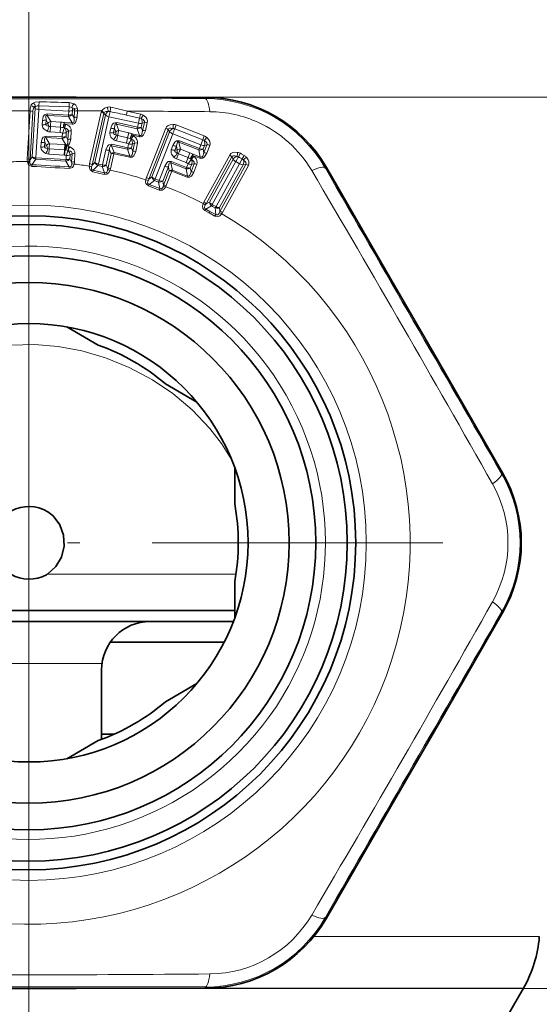
# Model space of a CAD drawing. Extents: x 0 to 420, y 0 to 297.
# Drawn here: x 329 to 351, y 154 to 195 of the extents above; entities that cross this region are included whole.
import ezdxf

# ---------------------------------------------------------------- set-up
doc = ezdxf.new("R2010")
doc.units = 0
doc.linetypes.add('DASHDOT', pattern=[18.5, 12, -3, 0.5, -3])

msp = doc.modelspace()

# ---------------------------------------------------------------- linework, layer by layer
at = {"color": 7, "linetype": 'DASHDOT', "lineweight": 13}
for p, q in [((329.712311, 215.886658), (329.712311, 100.465424)), ((329.712311, 190.263214), (329.712311, 156.073212)), ((346.807312, 173.168213), (312.61731, 173.168213))]:
    msp.add_line(p, q, dxfattribs=at)
at = {"color": 7, "lineweight": 35}
for p, q in [((331.662292, 191.565155), (327.762329, 191.565155)), ((331.662292, 191.565155), (336.989807, 191.561935)), ((344.669556, 184.055405), (342.002991, 188.667572)), ((346.619507, 180.677963), (344.669556, 184.055405)), ((332.573303, 181.331375), (331.271698, 182.082855)), ((346.619507, 180.677963), (349.280487, 176.062576)), ((335.351318, 179.727478), (336.652924, 178.975998)), ((338.212311, 174.77211), (338.212311, 176.27507)), ((330.431458, 171.851837), (330.460632, 171.86821)), ((338.212311, 171.564316), (338.212311, 170.061356)), ((338.212311, 170.36821), (321.212311, 170.36821)), ((346.619507, 165.658463), (349.280487, 170.273849)), ((332.712311, 169.918213), (326.712311, 169.918213)), ((332.712311, 169.918213), (334.712311, 169.918213)), ((338.15863, 169.918213), (334.712311, 169.918213)), ((337.780304, 169.068207), (333.075989, 169.068207)), ((332.712311, 167.918213), (332.712311, 165.168213)), ((335.351318, 166.608948), (336.652924, 167.360428)), ((346.619507, 165.658463), (344.669556, 162.281021)), ((333.235443, 165.268219), (332.712311, 165.268219)), ((332.715454, 165.056213), (332.712311, 165.168213)), ((332.573303, 165.005051), (331.271698, 164.253571)), ((344.669556, 162.281021), (342.002991, 157.668854)), ((327.762329, 154.771271), (331.662292, 154.771271)), ((331.662292, 154.771271), (336.989807, 154.77449)), ((348.732178, 152.338531), (350.143738, 154.783401))]:
    msp.add_line(p, q, dxfattribs=at)
at = {"color": 7, "lineweight": 13}
for p, q in [((331.662292, 191.565155), (373.767944, 191.565155)), ((336.989807, 191.508942), (336.989807, 191.561935)), ((329.962891, 191.108353), (329.848114, 189.108749)), ((329.907227, 191.149963), (329.962891, 191.108353)), ((330.128906, 191.380753), (330.122925, 191.213608)), ((330.122925, 191.213608), (331.367126, 191.164429)), ((331.367126, 191.164429), (331.357697, 190.994614)), ((331.371765, 191.342682), (331.367157, 191.164429)), ((329.75708, 191.005249), (327.724609, 191.002457)), ((329.643311, 189.017044), (329.75708, 191.005249)), ((329.758698, 188.985168), (329.871948, 190.973373)), ((330.114044, 191.065872), (329.999695, 189.066238)), ((331.357697, 190.994614), (330.114044, 191.065872)), ((330.611542, 190.564972), (330.465576, 190.817932)), ((331.345856, 190.767471), (330.465576, 190.817932)), ((330.465607, 190.817932), (330.469727, 190.881638)), ((331.348328, 190.831314), (330.469727, 190.881638)), ((331.345856, 190.767471), (331.492981, 190.504715)), ((331.357697, 190.994614), (331.348328, 190.831314)), ((331.512726, 191.019547), (331.503387, 190.856247)), ((331.503387, 190.856247), (331.578827, 190.722198)), ((331.593689, 191.066742), (331.512726, 191.019547)), ((331.578827, 190.722198), (331.593903, 190.983856)), ((331.696625, 190.740738), (331.711639, 191.002411)), ((332.713531, 190.998932), (331.711639, 191.002411)), ((332.218597, 188.81778), (332.696411, 190.951385)), ((332.327271, 188.767578), (332.804535, 190.901291)), ((332.873596, 190.829407), (332.435547, 188.875)), ((333.015869, 190.762939), (332.578247, 188.808426)), ((332.804535, 190.901291), (332.873596, 190.829407)), ((334.231415, 190.490616), (333.015869, 190.762939)), ((333.775269, 190.993881), (333.738586, 190.830185)), ((333.738586, 190.830185), (334.28064, 190.708786)), ((333.775269, 190.993881), (334.317505, 190.872437)), ((334.28064, 190.708786), (334.231415, 190.490601)), ((334.317505, 190.872437), (334.28064, 190.708786)), ((330.268158, 190.609192), (330.257446, 190.422256)), ((330.417145, 190.63446), (330.406433, 190.447525)), ((330.406433, 190.447525), (330.495422, 190.498291)), ((330.495422, 190.498291), (330.417145, 190.63446)), ((330.599243, 190.352386), (330.5867, 190.132629)), ((331.02002, 190.328262), (330.599274, 190.352386)), ((330.611542, 190.564972), (331.031799, 190.540909)), ((331.02002, 190.328262), (331.007263, 190.108536)), ((331.02002, 190.328262), (331.03183, 190.540909)), ((331.173676, 190.29837), (331.128418, 190.313293)), ((331.230652, 190.455917), (331.172607, 190.475006)), ((331.172607, 190.475006), (331.491394, 190.456802)), ((331.178894, 190.29631), (331.174072, 190.298218)), ((331.174622, 190.522858), (331.492981, 190.504715)), ((331.24054, 190.452026), (331.230652, 190.455917)), ((331.491394, 190.456802), (331.492981, 190.504715)), ((333.09375, 190.287292), (333.052826, 190.104568)), ((333.244873, 190.288025), (333.203918, 190.105301)), ((333.299988, 190.140945), (333.244873, 190.288025)), ((333.425415, 190.187881), (333.322449, 190.461197)), ((334.182831, 190.268417), (333.322449, 190.461197)), ((333.322479, 190.461182), (333.336914, 190.523376)), ((334.195648, 190.331009), (333.336914, 190.523376)), ((334.182831, 190.268417), (334.285339, 189.985245)), ((334.231445, 190.490601), (334.195648, 190.331009)), ((334.388458, 190.490021), (334.352692, 190.330414)), ((334.352692, 190.330414), (334.405365, 190.185883)), ((334.481598, 190.525574), (334.388458, 190.490021)), ((334.405365, 190.185883), (334.481598, 190.525574)), ((334.524628, 190.185059), (334.600739, 190.52475)), ((334.568024, 188.255035), (335.364594, 190.291229)), ((335.793823, 190.421112), (335.73288, 190.264832)), ((335.793823, 190.421112), (336.954834, 189.966827)), ((330.412964, 189.899765), (330.417145, 189.96347)), ((330.559021, 189.646805), (330.412964, 189.899765)), ((331.08609, 189.861191), (330.412964, 189.899765)), ((331.088898, 189.924988), (330.417145, 189.96347)), ((331.007263, 190.108536), (330.586731, 190.132629)), ((331.08609, 189.861191), (331.228729, 189.607605)), ((331.098267, 190.088272), (331.088898, 189.924988)), ((331.252258, 190.113266), (331.24292, 189.949982)), ((331.24292, 189.949982), (331.319794, 189.814041)), ((331.339935, 190.164124), (331.252258, 190.113266)), ((331.319794, 189.814041), (331.339935, 190.164124)), ((331.43689, 189.832642), (331.45697, 190.182739)), ((333.203918, 190.105301), (333.299988, 190.140945)), ((333.378723, 189.980103), (333.330658, 189.765305)), ((333.789978, 189.88797), (333.378754, 189.980103)), ((333.425415, 190.187881), (333.836182, 190.095856)), ((333.789978, 189.88797), (333.741699, 189.673218)), ((333.789978, 189.88797), (333.836151, 190.095871)), ((334.018555, 189.979706), (333.964386, 190.007965)), ((333.964386, 190.007965), (334.276001, 189.938217)), ((333.974182, 190.054855), (334.285339, 189.985245)), ((334.027679, 189.974243), (334.018555, 189.979706)), ((334.276001, 189.938217), (334.285339, 189.985245)), ((334.667816, 188.188904), (335.463837, 190.225281)), ((335.521179, 190.143738), (334.791168, 188.27861)), ((335.651703, 190.056427), (334.922089, 188.191132)), ((335.521179, 190.143738), (335.463837, 190.225281)), ((336.811707, 189.602509), (335.651703, 190.056427)), ((335.73288, 190.264832), (336.893524, 189.810684)), ((336.954865, 189.966812), (336.893555, 189.810669)), ((330.215637, 189.691208), (330.204926, 189.504013)), ((330.364502, 189.716476), (330.35376, 189.529282)), ((330.35376, 189.529282), (330.442902, 189.580124)), ((330.442902, 189.580124), (330.364502, 189.716476)), ((330.559021, 189.646805), (331.186951, 189.610855)), ((331.175446, 189.398178), (331.186951, 189.610855)), ((331.228729, 189.607605), (331.186951, 189.610855)), ((331.228729, 189.607605), (331.264557, 189.598801)), ((331.283722, 189.555176), (331.362549, 189.533524)), ((331.396454, 189.521347), (331.362549, 189.533524)), ((333.779327, 189.416351), (333.121399, 189.563766)), ((333.228577, 189.279388), (333.121399, 189.563766)), ((333.121429, 189.563751), (333.135864, 189.625946)), ((333.79248, 189.478851), (333.135864, 189.625946)), ((333.741699, 189.673218), (333.330658, 189.765305)), ((333.828247, 189.638443), (333.79248, 189.478851)), ((333.936737, 189.833511), (333.894501, 189.855576)), ((333.941559, 189.830627), (333.937103, 189.833298)), ((333.984253, 189.638092), (333.948486, 189.4785)), ((333.948486, 189.4785), (334.002258, 189.331879)), ((334.07901, 189.674026), (333.984253, 189.638092)), ((334.002258, 189.331879), (334.07901, 189.674026)), ((334.120819, 189.331207), (334.19751, 189.673386)), ((335.656372, 189.574463), (335.588165, 189.400085)), ((335.805878, 189.552216), (335.73764, 189.377838)), ((335.837982, 189.398468), (335.805878, 189.552216)), ((335.969086, 189.425797), (335.908844, 189.711578)), ((336.72995, 189.390274), (335.908844, 189.711578)), ((335.908875, 189.711578), (335.932587, 189.770844)), ((336.752136, 189.450195), (335.932587, 189.770844)), ((336.811737, 189.602493), (336.752136, 189.450195)), ((336.893524, 189.810684), (336.811707, 189.602509)), ((336.966858, 189.578064), (336.907257, 189.425735)), ((336.937347, 189.274887), (337.064301, 189.59903)), ((337.064301, 189.59903), (336.966858, 189.578064)), ((337.055084, 189.255936), (337.181976, 189.580109)), ((329.848114, 189.108749), (329.758698, 188.985168)), ((329.994751, 189.002533), (329.999725, 189.066238)), ((329.999725, 189.066238), (331.242859, 188.99501)), ((330.546692, 189.434204), (330.534149, 189.214462)), ((331.162537, 189.178452), (330.53418, 189.214462)), ((331.175446, 189.398178), (330.546722, 189.434204)), ((331.175446, 189.398178), (331.162537, 189.178452)), ((331.162537, 189.178452), (331.179321, 189.17691)), ((331.175446, 189.398178), (331.206482, 189.39566)), ((331.206482, 189.39566), (331.179321, 189.17691)), ((331.247009, 189.391541), (331.206482, 189.39566)), ((331.252258, 189.158295), (331.242859, 188.99501)), ((331.247009, 189.391541), (331.315094, 189.372726)), ((331.334381, 189.365784), (331.315094, 189.372726)), ((331.407684, 189.183212), (331.398346, 189.019913)), ((331.493011, 189.233047), (331.407684, 189.183212)), ((331.473022, 188.886917), (331.493011, 189.233047)), ((331.591309, 188.905426), (331.611176, 189.251556)), ((332.892822, 189.390015), (332.753784, 188.769089)), ((333.043823, 189.390778), (332.904663, 188.769867)), ((332.964294, 188.612396), (333.103149, 189.232452)), ((333.103149, 189.232452), (333.043823, 189.390778)), ((333.079102, 188.61264), (333.217957, 189.232697)), ((333.217957, 189.232697), (333.872925, 189.086014)), ((333.228577, 189.279388), (333.882507, 189.132965)), ((333.779327, 189.416351), (333.882507, 189.132965)), ((333.872925, 189.086014), (333.882507, 189.132965)), ((335.73764, 189.377838), (335.837982, 189.398468)), ((335.891357, 189.227524), (335.811218, 189.022537)), ((336.283813, 189.073959), (335.891357, 189.227524)), ((335.969086, 189.425797), (336.361084, 189.272415)), ((336.283813, 189.073959), (336.203461, 188.869049)), ((336.283813, 189.073959), (336.361084, 189.272415)), ((336.523682, 189.129883), (336.474457, 189.166061)), ((336.474457, 189.166061), (336.771851, 189.049744)), ((336.491241, 189.210922), (336.788208, 189.094818)), ((336.531891, 189.123108), (336.523682, 189.129898)), ((336.72995, 189.390274), (336.788208, 189.094818)), ((336.771851, 189.049744), (336.788208, 189.094818)), ((336.907257, 189.425735), (336.937347, 189.274887)), ((336.93988, 187.239563), (338.005493, 189.178894)), ((337.028015, 187.162247), (338.093414, 189.1017)), ((338.093414, 189.1017), (338.1427, 189.009232)), ((338.446625, 189.250305), (338.365875, 189.103271)), ((338.406006, 189.081223), (338.365875, 189.103271)), ((338.406189, 189.081131), (338.523651, 189.016571)), ((338.486786, 189.228256), (338.446625, 189.250305)), ((338.486145, 189.228592), (338.604462, 189.163574)), ((338.604492, 189.163574), (338.523651, 189.016571)), ((329.829651, 188.71048), (329.833832, 188.778992)), ((329.994751, 189.002533), (329.833832, 188.778992)), ((329.994751, 189.002533), (331.240509, 188.931152)), ((331.374847, 188.690689), (331.240509, 188.931152)), ((331.371185, 188.622147), (331.374847, 188.690689)), ((331.473022, 188.886917), (331.398346, 189.019913)), ((332.435547, 188.875), (332.327271, 188.767578)), ((332.562988, 188.746368), (332.36792, 188.551941)), ((332.562988, 188.746368), (332.578247, 188.808426)), ((332.562988, 188.746368), (332.738922, 188.70697)), ((332.578247, 188.808426), (332.753784, 188.769089)), ((332.83548, 188.450211), (332.738922, 188.70697)), ((332.964294, 188.612396), (332.904663, 188.769867)), ((335.321411, 188.718155), (335.0896, 188.125565)), ((335.470764, 188.695953), (335.238861, 188.103394)), ((335.505371, 188.530441), (335.470764, 188.695953)), ((336.201599, 188.609451), (335.57373, 188.855133)), ((335.636444, 188.55777), (335.57373, 188.855133)), ((335.573761, 188.855133), (335.597504, 188.914398)), ((336.224121, 188.66922), (335.597504, 188.914398)), ((336.203461, 188.869049), (335.811218, 189.022537)), ((336.283722, 188.821518), (336.224121, 188.66922)), ((336.437866, 188.79747), (336.378265, 188.645157)), ((336.378265, 188.645157), (336.409119, 188.492065)), ((336.420624, 188.997833), (336.382233, 189.026047)), ((336.409119, 188.492065), (336.536987, 188.818573)), ((336.424957, 188.994247), (336.420959, 188.997559)), ((336.536987, 188.818573), (336.437866, 188.79747)), ((336.526215, 188.473389), (336.653992, 188.799927)), ((338.1427, 189.009232), (337.169464, 187.23819)), ((338.258179, 188.907227), (337.285004, 187.136154)), ((338.415894, 188.820557), (337.442688, 187.049515)), ((338.563934, 188.777756), (337.59079, 187.006683)), ((337.602509, 186.846573), (338.668396, 188.785751)), ((337.715027, 186.813614), (338.780701, 188.752914)), ((338.258179, 188.907227), (338.298492, 188.885086)), ((338.415894, 188.820557), (338.298492, 188.885086)), ((338.523651, 189.016571), (338.415894, 188.820557)), ((338.668396, 188.785751), (338.563934, 188.777756)), ((341.957092, 188.641083), (342.002991, 188.667572)), ((332.352631, 188.485016), (332.36792, 188.551941)), ((332.820099, 188.381821), (332.352631, 188.485016)), ((332.83548, 188.450211), (332.36792, 188.551941)), ((332.820099, 188.381821), (332.83551, 188.450211)), ((332.96109, 188.566727), (332.964294, 188.612396)), ((333.064117, 188.557434), (333.079102, 188.61264)), ((334.791168, 188.27861), (334.667816, 188.188904)), ((335.273865, 187.938705), (335.505371, 188.530441)), ((335.38736, 187.921494), (335.618866, 188.513245)), ((335.618866, 188.513245), (336.243927, 188.268723)), ((335.636444, 188.55777), (336.260529, 188.31366)), ((336.201599, 188.609451), (336.260529, 188.31366)), ((336.243927, 188.268723), (336.260529, 188.31366)), ((334.649963, 187.905762), (334.675232, 187.969589)), ((335.096313, 187.732712), (334.649963, 187.905762)), ((334.897583, 188.132111), (334.675232, 187.969589)), ((335.121918, 187.797974), (334.675232, 187.969589)), ((334.897583, 188.132111), (334.922089, 188.191132)), ((334.897583, 188.132111), (335.06546, 188.066437)), ((334.922089, 188.191132), (335.0896, 188.125565)), ((335.121918, 187.797974), (335.06546, 188.066437)), ((335.273865, 187.938705), (335.238861, 188.103394)), ((335.263763, 187.894043), (335.273865, 187.938705)), ((335.364166, 187.869202), (335.38736, 187.921494)), ((335.096313, 187.732712), (335.121918, 187.797974)), ((336.909912, 187.177399), (336.93988, 187.239563)), ((336.994812, 187.118088), (337.028015, 187.162247)), ((337.25412, 187.080307), (337.013947, 186.950653)), ((337.169464, 187.23819), (337.028015, 187.162247)), ((337.25412, 187.080307), (337.285004, 187.136154)), ((337.25412, 187.080307), (337.299011, 187.055634)), ((337.285004, 187.136154), (337.329651, 187.111633)), ((337.412109, 186.993484), (337.299011, 187.055634)), ((337.442688, 187.049515), (337.329651, 187.111633)), ((336.980103, 186.889175), (337.013947, 186.950653)), ((337.155548, 186.792969), (336.980103, 186.889175)), ((337.188934, 186.854874), (337.013947, 186.950653)), ((337.15506, 186.793228), (337.397675, 186.659714)), ((337.155548, 186.792969), (337.189423, 186.854614)), ((337.188934, 186.854874), (337.431427, 186.721252)), ((337.397675, 186.659714), (337.431427, 186.721252)), ((337.431427, 186.721252), (337.412109, 186.993484)), ((337.602509, 186.846573), (337.583038, 186.794846)), ((337.602509, 186.846573), (337.59079, 187.006683)), ((337.715027, 186.813614), (337.678619, 186.75499)), ((349.234589, 176.036072), (349.280487, 176.062576)), ((338.264069, 171.86821), (330.460754, 171.86821)), ((349.234589, 170.300354), (349.280487, 170.273849)), ((332.730347, 168.186157), (326.694275, 168.186157)), ((341.957092, 157.695343), (342.002991, 157.668854)), ((350.799469, 156.907776), (341.477417, 156.907776)), ((331.662292, 154.771271), (373.767944, 154.771271)), ((336.989807, 154.827484), (336.989807, 154.77449)), ((350.143738, 154.783401), (337.305145, 154.783401))]:
    msp.add_line(p, q, dxfattribs=at)
for points in [[(330.128876, 191.380753), (329.970428, 191.362137), (329.890808, 191.327621)], [(329.907227, 191.149963), (329.920135, 191.163574), (329.946442, 191.177597), (329.987152, 191.187805)], [(331.593689, 191.066742), (331.588501, 191.083679), (331.577454, 191.098541), (331.554565, 191.115234), (331.481812, 191.138367)], [(331.710846, 191.099915), (331.680756, 191.190384), (331.642334, 191.23732), (331.573608, 191.289047)], [(332.713531, 190.998932), (332.735535, 191.038376), (332.837708, 191.121826), (332.950409, 191.157791)], [(330.469696, 190.881638), (330.347107, 190.836044), (330.303192, 190.770416), (330.268158, 190.609192)], [(330.465576, 190.817932), (330.446503, 190.820145), (330.425964, 190.811905), (330.41507, 190.797562), (330.405487, 190.760132), (330.417145, 190.63446)], [(331.696625, 190.740738), (331.651917, 190.555176), (331.593262, 190.485229), (331.534546, 190.459625), (331.491425, 190.456802)], [(331.578827, 190.722198), (331.576843, 190.574509), (331.550751, 190.521255), (331.518921, 190.504288), (331.492981, 190.504715)], [(332.81424, 190.928528), (332.828644, 190.946167), (332.860168, 190.964294), (332.899353, 190.973709), (332.979675, 190.974823)], [(334.481598, 190.525574), (334.483948, 190.559372), (334.47876, 190.579712), (334.46283, 190.607788), (334.426666, 190.641891), (334.345886, 190.682159)], [(334.600739, 190.52475), (334.604919, 190.586472), (334.578491, 190.675842), (334.533875, 190.740814), (334.432159, 190.825714)], [(330.257446, 190.422256), (330.289673, 190.300537), (330.333649, 190.245941), (330.463959, 190.161362)], [(330.406433, 190.447525), (330.407562, 190.428772), (330.426941, 190.399521), (330.457428, 190.381897), (330.546326, 190.3647)], [(331.339935, 190.164124), (331.338776, 190.189514), (331.330811, 190.212143), (331.310822, 190.239105), (331.267975, 190.268799), (331.179291, 190.296143)], [(331.45697, 190.182739), (331.45047, 190.246292), (331.40921, 190.329437), (331.354401, 190.385696), (331.24054, 190.452026)], [(333.336884, 190.523376), (333.208496, 190.498306), (333.15451, 190.440674), (333.09375, 190.287292)], [(333.322449, 190.461197), (333.303986, 190.466461), (333.282379, 190.46167), (333.269318, 190.44928), (333.253784, 190.41391), (333.244873, 190.288025)], [(335.364594, 190.291229), (335.39566, 190.344727), (335.467468, 190.404022), (335.540894, 190.432999), (335.672668, 190.446472)], [(335.463837, 190.225281), (335.480804, 190.254623), (335.49649, 190.268616), (335.52536, 190.282944), (335.574432, 190.291016), (335.66391, 190.279221)], [(330.417114, 189.96347), (330.296509, 189.919815), (330.251648, 189.854446), (330.215637, 189.691208)], [(330.412964, 189.899765), (330.391418, 189.901688), (330.369385, 189.889862), (330.356934, 189.865082), (330.352203, 189.804413), (330.364502, 189.716476)], [(333.052826, 190.104568), (333.06485, 189.979233), (333.099365, 189.918213), (333.214203, 189.813599)], [(333.203918, 190.105301), (333.201996, 190.086609), (333.216339, 190.054596), (333.243591, 190.032272), (333.328522, 190.000854)], [(334.19751, 189.673386), (334.201416, 189.737152), (334.174225, 189.825897), (334.129242, 189.89032), (334.027679, 189.974243)], [(334.524628, 190.185059), (334.450348, 190.009216), (334.381134, 189.949722), (334.319, 189.934006), (334.276001, 189.938217)], [(334.405365, 190.185883), (334.379425, 190.040497), (334.345032, 189.992188), (334.310883, 189.980606), (334.285339, 189.985245)], [(337.181976, 189.580109), (337.195465, 189.640488), (337.182922, 189.732834), (337.148682, 189.803833), (337.061066, 189.903214)], [(330.204926, 189.504013), (330.219604, 189.417053), (330.250793, 189.362183), (330.334229, 189.284821), (330.411499, 189.243164)], [(330.35376, 189.529282), (330.359528, 189.498871), (330.374786, 189.480865), (330.405426, 189.463455), (330.493805, 189.446518)], [(331.319794, 189.814041), (331.31662, 189.662811), (331.292877, 189.615784), (331.264557, 189.598801)], [(331.43689, 189.832642), (331.389069, 189.642273), (331.336273, 189.580429), (331.283722, 189.555176)], [(331.611176, 189.251556), (331.604706, 189.315353), (331.564209, 189.397888), (331.509918, 189.454376), (331.396454, 189.521347)], [(333.135834, 189.625946), (333.009766, 189.602478), (332.954895, 189.545273), (332.892822, 189.390015)], [(333.121399, 189.563766), (333.100433, 189.569153), (333.076813, 189.561066), (333.060486, 189.538635), (333.045959, 189.479568), (333.043823, 189.390778)], [(334.07901, 189.674026), (334.08197, 189.69928), (334.077789, 189.7229), (334.062439, 189.752747), (334.025024, 189.789001), (333.941956, 189.830399)], [(335.932556, 189.770859), (335.80188, 189.765579), (335.739746, 189.716827), (335.656372, 189.574463)], [(335.908844, 189.711578), (335.891418, 189.719604), (335.869354, 189.71814), (335.854523, 189.707886), (335.833801, 189.675278), (335.805878, 189.552216)], [(337.064301, 189.59903), (337.071777, 189.63208), (337.069733, 189.652985), (337.058258, 189.683151), (337.02771, 189.722351), (336.953979, 189.774429)], [(331.493011, 189.233047), (331.491882, 189.258591), (331.484161, 189.281036), (331.464691, 189.307938), (331.422455, 189.337921), (331.334381, 189.365784)], [(334.120819, 189.331207), (334.044312, 189.153137), (333.976257, 189.096573), (333.915375, 189.081772), (333.872925, 189.086014)], [(334.002258, 189.331879), (333.975311, 189.18486), (333.941315, 189.139053), (333.907745, 189.128265), (333.882507, 189.132965)], [(335.588165, 189.400085), (335.580994, 189.274384), (335.605865, 189.208817), (335.70343, 189.087967)], [(335.73764, 189.377838), (335.73288, 189.359665), (335.742188, 189.325836), (335.765717, 189.299622), (335.844879, 189.255676)], [(336.653992, 188.799927), (336.667572, 188.86235), (336.654175, 188.954208), (336.619507, 189.024719), (336.531891, 189.123108)], [(337.055084, 189.255936), (336.954956, 189.09343), (336.877502, 189.045151), (336.813721, 189.039047), (336.771851, 189.049744)], [(336.937347, 189.274887), (336.889587, 189.135117), (336.848267, 189.092606), (336.812744, 189.086349), (336.788208, 189.094818)], [(338.333557, 189.29039), (338.205322, 189.296036), (338.131622, 189.28009), (338.057312, 189.240005), (338.005493, 189.178894)], [(338.301483, 189.126053), (338.217346, 189.150284), (338.1698, 189.151062), (338.123291, 189.135132), (338.093414, 189.1017)], [(338.780701, 188.752914), (338.802063, 188.812866), (338.800049, 188.906799), (338.774017, 188.981186), (338.698944, 189.0896)], [(329.829651, 188.71048), (329.699371, 188.774567), (329.660736, 188.845093), (329.645325, 188.918076)], [(329.833832, 188.778992), (329.792847, 188.784332), (329.756165, 188.817505), (329.743073, 188.87413), (329.744568, 188.90744)], [(331.371185, 188.622147), (331.507904, 188.670929), (331.554352, 188.736588), (331.578003, 188.807327)], [(331.374847, 188.690689), (331.416168, 188.691315), (331.45639, 188.720078), (331.475891, 188.774841), (331.47821, 188.808105)], [(332.352631, 188.485016), (332.234528, 188.569412), (332.207855, 188.645264), (332.204498, 188.719788)], [(332.36792, 188.551941), (332.328339, 188.563873), (332.297516, 188.602554), (332.293793, 188.660568), (332.30069, 188.693176)], [(335.597473, 188.914398), (335.469269, 188.91037), (335.406342, 188.862167), (335.321411, 188.718155)], [(335.57373, 188.855133), (335.553864, 188.863647), (335.529266, 188.859253), (335.509705, 188.839569), (335.486389, 188.783386), (335.470764, 188.695953)], [(336.536987, 188.818573), (336.543762, 188.843079), (336.543213, 188.86705), (336.532593, 188.898895), (336.501099, 188.940414), (336.425293, 188.993958)], [(338.668396, 188.785751), (338.678131, 188.809097), (338.679657, 188.84288), (338.670471, 188.873718), (338.641205, 188.918518), (338.577393, 188.974442)], [(332.820099, 188.381821), (332.933655, 188.391327), (333.014526, 188.457184), (333.064117, 188.557434)], [(332.83548, 188.450211), (332.880463, 188.444504), (332.901306, 188.450684), (332.927673, 188.471558), (332.954803, 188.530182), (332.96109, 188.566727)], [(336.526215, 188.473389), (336.423523, 188.309006), (336.347656, 188.263443), (336.285217, 188.258072), (336.243927, 188.268723)], [(336.409119, 188.492065), (336.360138, 188.350845), (336.31958, 188.310745), (336.28476, 188.305176), (336.260529, 188.31366)], [(334.649963, 187.905762), (334.546051, 188.007126), (334.531219, 188.086166), (334.539215, 188.160324)], [(334.675232, 187.969589), (334.637909, 187.987396), (334.613342, 188.030319), (334.618469, 188.088211), (334.630249, 188.119415)], [(335.096313, 187.732712), (335.209991, 187.724854), (335.299927, 187.777664), (335.364166, 187.869202)], [(335.121918, 187.797974), (335.165497, 187.785492), (335.187012, 187.788452), (335.216248, 187.805069), (335.251984, 187.858887), (335.263763, 187.894043)], [(336.980103, 186.889175), (336.901733, 186.969803), (336.883362, 187.07074), (336.909912, 187.177399)], [(337.013947, 186.950653), (336.976898, 186.975525), (336.965393, 186.99353), (336.959106, 187.025925), (336.976227, 187.086868), (336.994812, 187.118088)], [(337.678619, 186.75499), (337.600037, 186.673416), (337.544159, 186.644882), (337.397675, 186.659714)], [(337.583038, 186.794846), (337.543457, 186.731445), (337.512573, 186.708908), (337.450836, 186.709763), (337.431427, 186.721252)], [(321.981049, 177.577957), (322.609192, 178.30777), (323.296448, 178.955963), (324.024353, 179.521133), (324.996826, 180.128632), (325.990814, 180.607727), (326.992676, 180.964737), (327.995117, 181.205246), (328.971069, 181.331894), (329.944305, 181.354416), (330.917084, 181.274261), (331.893677, 181.091537), (332.871216, 180.804291), (333.847137, 180.406952), (334.813049, 179.891693), (335.651245, 179.327316), (336.451111, 178.658752), (337.188995, 177.885574), (337.663177, 177.271667), (338.082062, 176.610336)]]:
    msp.add_lwpolyline(points, dxfattribs=at)
at = {"color": 7, "lineweight": 35}
msp.add_lwpolyline([(330.484741, 171.882385), (330.827057, 172.187164), (331.061432, 172.580688), (331.169769, 173.025574), (331.144318, 173.482712), (330.986816, 173.912827), (330.70874, 174.277054), (330.484741, 174.454041)], dxfattribs=at)
at = {"color": 7, "lineweight": 13}
msp.add_circle((329.712311, 173.168213), 13.93934, dxfattribs=at)
at = {"color": 7, "lineweight": 35}
for radius in [13.5, 13.15, 11.85, 10.75, 9.05]:
    msp.add_circle((329.712311, 173.168213), radius, dxfattribs=at)
at = {"color": 7, "lineweight": 13}
for centre, radius, start, end in [((329.712311, 7329.477539), 7137.972393, 269.941586, 270.058416), ((336.994415, 185.781143), 5.727791, 29.954283, 90.046407), ((330.57135, 190.974503), 0.814731, 162.976141, 177.837881), ((329.996796, 191.134979), 0.219267, 118.817056, 159.103041), ((329.756104, 191.009583), 0.206511, 42.885054, 79.864111), ((330.471954, 190.946091), 0.600507, 160.149809, 177.396433), ((329.753204, 191.13121), 0.240429, 13.597876, 54.982336), ((330.120361, 191.385406), 0.319174, 240.385875, 268.868952), ((330.21051, 191.075592), 0.249874, 153.325494, 172.464708), ((330.105438, 190.9245), 0.28918, 86.537841, 114.187198), ((325.10672, 7.093781), 184.35539, 88.052517, 88.43897), ((331.365936, 190.888535), 0.275664, 65.114031, 89.743215), ((331.367401, 190.913101), 0.429217, 61.255151, 89.41889), ((331.241638, 191.011612), 0.271416, 1.675191, 27.822726), ((331.766052, 191.069992), 0.292127, 131.297164, 166.473102), ((331.708832, 190.879822), 0.219847, 89.481591, 121.632992), ((330.80896, 191.043869), 0.903623, 357.37074, 3.555942), ((333.016724, 190.785309), 0.378381, 77.833878, 100.09494), ((332.387054, 190.974014), 0.592735, 0.078389, 18.068243), ((335.827393, 190.556244), 2.795883, 167.629344, 171.415714), ((329.874695, 176.090866), 15.405016, 75.332786, 77.928169), ((329.753601, 190.764557), 0.240407, 60.458307, 89.172826), ((331.30722, 191.020187), 0.255709, 278.687445, 320.111487), ((331.378601, 191.14949), 0.319196, 264.567135, 293.054058), ((331.672546, 190.50119), 0.240432, 84.260786, 112.980789), ((330.929718, 191.023834), 0.665372, 356.555913, 3.696836), ((331.687622, 190.762909), 0.240389, 84.272745, 112.983418), ((332.65387, 190.714493), 0.240376, 51.108287, 79.815958), ((332.894318, 190.906967), 0.202836, 153.038503, 167.348869), ((332.612305, 190.745117), 0.273055, 42.247517, 68.255515), ((332.89032, 190.886139), 0.087101, 150.87672, 169.984844), ((333.152283, 190.735886), 0.29442, 125.842984, 161.449034), ((333.073975, 191.077194), 0.319174, 231.037778, 259.520862), ((333.017456, 190.725922), 0.251766, 79.618217, 98.632119), ((327.007263, 160.770248), 30.804393, 77.377929, 78.662886), ((327.41214, -957.189819), 1148.201383, 89.512409, 89.682474), ((334.234894, 190.503387), 0.210429, 58.168282, 77.440637), ((334.236755, 190.510193), 0.37113, 58.233284, 77.432878), ((334.092041, 190.523758), 0.298877, 353.50745, 31.965842), ((335.088196, 190.332779), 0.820584, 143.080497, 154.795842), ((337.140564, 186.039139), 4.931083, 65.401841, 89.503325), ((330.282532, 190.736877), 0.31523, 265.442745, 293.180191), ((330.293243, 190.923843), 0.315247, 265.438804, 293.179733), ((329.662781, 190.605423), 0.915978, 331.002439, 344.760357), ((330.716858, 190.507202), 0.22198, 182.30446, 219.88565), ((330.642792, 190.376099), 0.191481, 99.39434, 140.334884), ((330.608032, 190.509918), 0.157781, 246.984166, 266.81564), ((330.978363, 189.628448), 0.701061, 77.642811, 86.594545), ((330.968781, 189.468613), 1.074159, 78.951222, 86.635602), ((330.045135, 190.585846), 1.164754, 334.711127, 345.709191), ((332.353729, 190.064636), 1.250386, 160.840805, 168.529016), ((331.848602, 190.266739), 0.721613, 159.191902, 176.301854), ((332.02948, 190.077087), 0.8841, 154.628093, 165.502109), ((330.95462, 190.099075), 0.298534, 2.731305, 41.256559), ((331.952789, 190.081268), 0.802937, 152.501923, 164.474889), ((333.169617, 190.593674), 0.315247, 256.090713, 283.831643), ((334.185791, 190.524048), 0.255709, 269.339354, 310.763396), ((334.277191, 190.64003), 0.319196, 255.219045, 283.705967), ((334.538177, 190.292343), 0.240376, 74.928507, 103.636175), ((335.28653, 190.063553), 0.240376, 42.366055, 71.073726), ((335.785797, 190.005966), 0.298877, 114.036388, 152.494779), ((335.655975, 190.068954), 0.210426, 68.56176, 87.834443), ((334.853119, 190.404648), 0.820584, 351.206382, 2.921727), ((335.658203, 190.075623), 0.371148, 68.568037, 87.766681), ((337.140503, 186.032944), 4.936715, 30.509482, 65.431102), ((330.606964, 190.49614), 0.364061, 246.868735, 266.810921), ((330.985016, 189.795837), 0.313551, 68.830794, 85.934729), ((331.046692, 190.113678), 0.255603, 278.866532, 320.164998), ((331.118286, 190.242523), 0.318487, 264.716634, 293.078414), ((331.433563, 189.943665), 0.239891, 84.411166, 113.011012), ((333.128693, 190.410934), 0.31523, 256.094648, 283.8321), ((332.495789, 190.381897), 0.915978, 321.654345, 335.412265), ((333.519928, 190.11377), 0.22198, 172.956372, 210.537552), ((333.425568, 189.996429), 0.191481, 90.04625, 130.986786), ((333.412964, 190.134125), 0.157781, 237.636068, 257.46755), ((333.635223, 189.204208), 0.701061, 68.29472, 77.246455), ((333.599792, 189.048035), 1.074159, 69.603132, 77.287504), ((335.063171, 189.411194), 1.250386, 151.492708, 159.180919), ((334.597595, 189.692657), 0.721613, 149.843818, 166.953756), ((334.745239, 189.476151), 0.8841, 145.280009, 156.154011), ((334.670258, 189.492737), 0.802937, 143.153826, 155.126806), ((334.461945, 189.952606), 0.240432, 74.912695, 103.632698), ((335.756897, 190.358185), 0.319174, 222.295559, 250.778629), ((337.634583, 189.316284), 0.820584, 134.338264, 146.05361), ((336.820007, 189.621048), 0.37113, 49.491049, 68.690646), ((330.229889, 189.818558), 0.315141, 265.463372, 293.182575), ((330.240631, 190.005768), 0.315159, 265.458933, 293.182158), ((330.664307, 189.58902), 0.221975, 182.301291, 219.887029), ((330.590271, 189.457947), 0.191479, 99.39977, 140.337069), ((334.391479, 189.171082), 3.192886, 172.141777, 175.966683), ((331.878113, 189.444443), 0.63325, 165.878275, 184.79166), ((333.040497, 189.0746), 1.821339, 164.700559, 169.978287), ((332.509491, 189.106781), 1.223748, 159.591168, 167.446841), ((331.413422, 189.593536), 0.23994, 84.397171, 113.008014), ((332.130676, 189.137207), 0.828617, 152.382449, 163.9847), ((333.409698, 190.120697), 0.364061, 237.520638, 257.46283), ((333.668976, 189.368286), 0.313551, 59.482704, 76.586638), ((333.781464, 189.67189), 0.255603, 269.518442, 310.816904), ((333.873016, 189.787399), 0.318487, 255.368544, 283.730324), ((332.869904, 190.300476), 1.164754, 325.363035, 336.361099), ((333.688232, 189.67244), 0.298534, 353.383213, 31.908468), ((334.13559, 189.441299), 0.239891, 75.063069, 103.662922), ((335.777954, 189.865753), 0.315247, 247.348481, 275.089411), ((336.817108, 189.614609), 0.210429, 49.426046, 68.698412), ((336.679016, 189.656448), 0.298877, 344.765219, 23.223611), ((337.084778, 189.359924), 0.240376, 66.186275, 94.893942), ((330.005676, 189.386078), 0.319477, 240.39567, 268.931114), ((330.061676, 189.249298), 0.255751, 213.349063, 254.822907), ((329.611053, 189.686554), 0.915025, 331.016, 344.78781), ((330.554413, 189.577972), 0.364064, 246.886064, 266.81174), ((330.555481, 189.591827), 0.15785, 247.003317, 266.816289), ((331.086517, 188.669388), 0.516063, 71.275886, 79.63881), ((329.742096, 189.718307), 1.610643, 339.653975, 347.609359), ((331.109619, 189.168091), 0.299002, 2.903665, 41.332767), ((331.586761, 189.01178), 0.240701, 84.185305, 112.963863), ((332.968567, 189.696335), 0.31516, 256.11089, 283.833986), ((333.159698, 189.002274), 0.237376, 75.808809, 103.800072), ((333.228729, 189.087936), 0.191482, 90.044931, 130.986759), ((334.058838, 189.099091), 0.23994, 75.04908, 103.659923), ((335.709686, 189.69136), 0.31523, 247.352422, 275.089868), ((335.079742, 189.75885), 0.915978, 312.912112, 326.670033), ((335.943329, 189.361786), 0.364061, 228.778406, 248.720598), ((336.051239, 189.338181), 0.22198, 164.21414, 201.795334), ((335.940125, 189.236557), 0.191481, 81.304017, 122.244554), ((335.948608, 189.374557), 0.157781, 228.893836, 248.725317), ((336.026947, 188.421661), 0.701061, 59.552488, 68.504222), ((335.968201, 188.27269), 1.074159, 60.860899, 68.545272), ((337.469757, 188.40921), 1.250386, 142.750476, 150.438687), ((337.052368, 188.758163), 0.721613, 141.101586, 158.211524), ((337.165405, 188.521729), 0.8841, 136.537776, 147.411779), ((337.093811, 188.54953), 0.802937, 134.411593, 146.384573), ((336.771729, 189.642487), 0.255709, 260.597122, 302.021167), ((336.8797, 189.74324), 0.319196, 246.476819, 274.963735), ((336.957825, 189.035706), 0.240432, 66.170463, 94.890466), ((337.897736, 188.965393), 0.238846, 34.862296, 63.219603), ((338.387543, 188.840515), 0.297892, 106.769237, 145.429686), ((338.264648, 188.919586), 0.209734, 61.14623, 79.882757), ((337.565308, 189.35405), 0.770835, 342.791128, 355.262243), ((338.268097, 188.926331), 0.369903, 61.145062, 79.810357), ((339.164581, 188.475266), 0.770835, 127.160391, 139.631511), ((338.426697, 188.839157), 0.369934, 42.613011, 61.276762), ((329.712311, 173.168213), 15.75, 90.243676, 92.545068), ((330.237579, 188.979218), 0.595439, 176.358094, 185.895295), ((329.640259, 188.775986), 0.240772, 60.48125, 89.274937), ((329.670624, 188.677399), 0.241835, 72.180073, 95.997516), ((330.366882, 188.833954), 0.626663, 166.03791, 173.265042), ((320.866486, 18.800171), 170.146539, 86.460366, 86.980321), ((325.665375, 102.545723), 86.33396, 86.208134, 87.232526), ((331.202209, 189.183945), 0.255751, 278.617743, 320.09158), ((331.273468, 189.313431), 0.319477, 264.509529, 293.044974), ((331.566803, 188.665588), 0.240772, 84.16571, 112.95939), ((330.851562, 188.806183), 0.626657, 0.175544, 7.402753), ((331.525391, 188.571106), 0.241835, 77.44313, 101.26058), ((329.712311, 173.168213), 15.75, 80.895586, 83.19697), ((330.996613, 188.93573), 0.595434, 347.545286, 357.08257), ((332.798828, 188.683929), 0.595439, 167.01001, 176.547208), ((332.190369, 188.478195), 0.241835, 62.831983, 86.649426), ((332.176422, 188.580414), 0.240772, 51.133156, 79.926846), ((332.902802, 188.519592), 0.626663, 156.689826, 163.916959), ((332.636078, 189.123047), 0.319477, 231.047586, 259.583023), ((332.669128, 188.978989), 0.255751, 204.000979, 245.47483), ((332.736969, 188.962006), 0.255097, 270.438571, 311.115561), ((332.829437, 189.075363), 0.315094, 256.126203, 283.835734), ((335.442841, 189.009399), 0.31516, 247.368657, 275.091753), ((336.242584, 188.861694), 0.255603, 260.77621, 302.074675), ((336.085266, 188.578705), 0.313551, 50.740471, 67.844406), ((336.350616, 188.961945), 0.318487, 246.626312, 274.988091), ((335.437134, 189.621521), 1.164754, 316.620803, 327.618865), ((336.150513, 188.876389), 0.298534, 344.640981, 23.166236), ((336.557526, 188.579956), 0.239891, 66.320843, 94.920689), ((338.40271, 189.190018), 0.317177, 214.81056, 242.931473), ((338.422852, 188.832626), 0.209741, 42.541048, 61.276933), ((338.290253, 188.893967), 0.297892, 336.992957, 15.653404), ((338.658264, 188.547485), 0.238846, 59.203042, 87.560348), ((332.990723, 188.330338), 0.238454, 72.091479, 97.145869), ((333.020844, 188.382233), 0.237365, 75.81234, 103.800967), ((329.712311, 173.168213), 15.75, 72.153347, 77.712793), ((335.121185, 188.034546), 0.595439, 158.267777, 167.804975), ((334.490265, 188.02684), 0.240772, 42.390927, 71.184614), ((335.027069, 188.493301), 0.319477, 222.305353, 250.840791), ((335.037842, 188.345901), 0.255751, 195.258747, 236.732598), ((335.526245, 188.294357), 0.237376, 67.066577, 95.05784), ((335.607483, 188.36853), 0.191482, 81.302699, 122.244526), ((336.429657, 188.253387), 0.23994, 66.306848, 94.917691), ((-336.285736, -211.346375), 786.865103, 29.456017, 30.544036), ((6527.264648, 3751.32666), 7137.979686, 209.941591, 210.058414), ((334.488525, 187.923691), 0.241835, 54.089754, 77.907194), ((335.198975, 187.856308), 0.626663, 147.947594, 155.174726), ((335.102295, 188.318802), 0.255097, 261.696338, 302.373332), ((335.210938, 188.416794), 0.315094, 247.383971, 275.093502), ((335.257111, 187.655914), 0.238454, 63.349246, 88.403637), ((335.294769, 187.702606), 0.237365, 67.070101, 95.058727), ((329.712311, 173.168213), 15.75, 62.806957, 68.97056), ((336.818878, 186.955002), 0.240111, 42.828667, 67.739603), ((336.832214, 187.025803), 0.239019, 34.87234, 63.270638), ((337.422546, 187.272247), 0.255414, 187.66385, 228.734078), ((337.603973, 187.323135), 0.317219, 239.482118, 267.610927), ((329.712311, 173.168213), 15.75, 119.070947, 59.615687), ((337.483826, 187.238556), 0.255414, 253.68857, 294.758798), ((337.539703, 186.558899), 0.240111, 54.683031, 79.593991), ((337.592316, 186.608139), 0.239019, 59.152006, 87.550307), ((329.712311, 173.168213), 12.25, 169.999993, 100.000014), ((344.276428, 173.168213), 5.727836, 329.954397, 30.045603), ((344.565308, 173.168213), 4.939041, 330.516058, 29.483823), ((-336.286102, 557.682129), 786.865099, 329.456019, 330.544037), ((6527.264648, -3404.990234), 7137.979687, 149.941586, 150.058409), ((337.138824, 160.305145), 4.939041, 270.516059, 329.483821), ((336.994354, 160.555313), 5.727836, 269.954392, 330.045604), ((329.712494, 940.147888), 784.816257, 269.454559, 270.545415), ((329.712311, -6983.151367), 7137.982869, 89.941584, 90.058414)]:
    msp.add_arc(centre, radius, start, end, dxfattribs=at)
at = {"color": 7, "lineweight": 35}
for centre, radius, start, end in [((336.984528, 185.764053), 5.797882, 30.052306, 89.947745), ((329.712311, 173.168213), 8.65, 49.314256, 70.685744), ((344.256714, 173.168213), 5.797882, 330.052308, 29.94775), ((329.712311, 173.168213), 1.5, 59.005512, 118.647885), ((329.712311, 173.168213), 8.65, 349.314255, 10.685745), ((329.712311, 173.168213), 1.5, 240.073571, 298.647887), ((329.712311, 173.168213), 1.5, 299.930863, 300.994488), ((334.712311, 167.918213), 2, 90.000003, 179.999991), ((329.712311, 173.168213), 8.65, 289.314256, 310.685744), ((336.984467, 160.572433), 5.79797, 270.052638, 329.946724), ((345.813599, 157.283401), 5, 329.999999, 355.691611)]:
    msp.add_arc(centre, radius, start, end, dxfattribs=at)
at = {"color": 7, "lineweight": 13}
for centre, major_axis, ratio, start_param, end_param in [((336.989807, 190.508942), (0.000977, -1), 0.218534, 2.049760354, 3.137122073), ((330.116272, 191.165848), (0.011444, 0.199677), 0.020057, 4.189138789, 4.955050158), ((331.357544, 190.930893), (-0.011475, -0.199677), 0.020204, 5.235634027, 5.672177094), ((331.366882, 191.094193), (0.199677, -0.011429), 0.499772, 4.694951512, 5.559423257), ((333.034302, 190.861221), (0.043701, 0.19516), 0.020057, 4.189138789, 5.330323783), ((330.604797, 190.442291), (0.008575, 0.14975), 0.003245, 0.61086892, 2.214955731), ((331.16629, 190.400269), (0.008545, 0.14975), 0.015692, 5.235774432, 5.672233207), ((334.220917, 190.427765), (-0.043732, -0.19516), 0.020204, 5.235634027, 5.672177094), ((334.256683, 190.587372), (0.19516, -0.043701), 0.499772, 4.694951512, 5.559423257), ((331.097107, 190.024658), (-0.011444, -0.199677), 0.014226, 5.235812443, 5.672249199), ((331.106445, 190.187943), (0.199677, -0.011429), 0.499887, 4.700113996, 5.559355469), ((333.398804, 190.067917), (0.032806, 0.146378), 0.003245, 0.61086892, 2.214955731), ((333.946014, 189.935257), (0.032745, 0.146378), 0.015692, 5.235774432, 5.672233207), ((335.684875, 190.150757), (0.072876, 0.186249), 0.020057, 4.189138789, 5.379380769), ((330.552277, 189.524109), (0.008575, 0.14975), 0.003424, 0.61086934, 2.214957086), ((331.27655, 189.48053), (-0.037659, 0.145187), 0.193897, 5.201440533, 5.612450002), ((333.816742, 189.575867), (-0.043732, -0.19516), 0.014226, 5.235812443, 5.672249199), ((333.852478, 189.735458), (0.19516, -0.043716), 0.499887, 4.700113996, 5.559355469), ((336.85141, 189.694305), (0.186249, -0.072861), 0.499772, 4.694951512, 5.559423257), ((331.261841, 189.257843), (0.199677, -0.011429), 0.499717, 4.692958166, 5.559455734), ((333.201965, 189.159424), (0.032806, 0.146362), 0.003231, 0.610868889, 1.04720659), ((335.924561, 189.311264), (0.054657, 0.139679), 0.003245, 0.61086892, 2.214955731), ((336.445251, 189.096985), (0.054626, 0.139694), 0.015692, 5.235774432, 5.672233207), ((336.791809, 189.541977), (-0.072906, -0.186249), 0.020204, 5.235634027, 5.672177094), ((338.305908, 188.995117), (0.096313, 0.175278), 0.002897, 4.188797473, 5.379046458), ((331.252502, 189.094543), (-0.011475, -0.199677), 0.022522, 5.235548145, 5.672142409), ((332.772919, 188.867233), (-0.043701, -0.19516), 0.016022, 0.610955133, 1.047419953), ((336.262848, 188.761414), (-0.072906, -0.186249), 0.014226, 5.235812443, 5.672249199), ((336.322418, 188.913727), (0.186249, -0.072861), 0.499887, 4.700113996, 5.559355469), ((338.464508, 188.907959), (0.175293, -0.096313), 0.499995, 4.709868536, 5.559291682), ((341.091064, 188.141083), (0.866516, 0.499161), 0.21853, 0.004471396, 1.09183795), ((335.591919, 188.443253), (0.054657, 0.139679), 0.003231, 0.610868889, 1.04720659), ((335.123444, 188.219666), (-0.072845, -0.186264), 0.016022, 0.610955133, 1.047419953), ((337.332672, 187.22406), (-0.175293, 0.096313), 0.499994, 0.723892865, 1.573637701), ((337.491333, 187.136887), (-0.096313, -0.175278), 0.003257, 5.235978568, 5.672316355), ((348.368591, 175.536087), (0.86554, 0.500839), 0.21853, 5.191347347, 6.278713911), ((348.368591, 170.800339), (0.86554, -0.500839), 0.21853, 0.004471396, 1.09183795), ((341.091064, 158.195343), (0.866516, -0.499161), 0.21853, 5.191347347, 6.278713911), ((336.989807, 155.827484), (-0.000977, -1), 0.21853, 0.004471396, 1.09183795)]:
    msp.add_ellipse(centre, major_axis=major_axis, ratio=ratio, start_param=start_param, end_param=end_param, dxfattribs=at)

doc.saveas('drawing.dxf')
